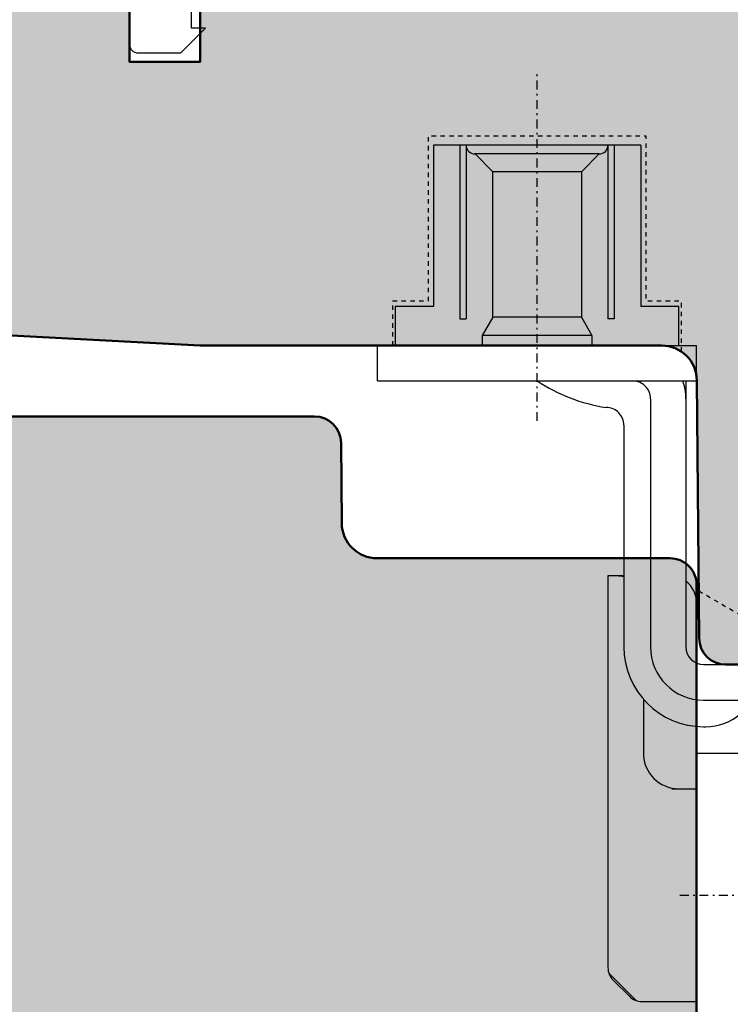
# Model space of a CAD drawing. Extents: x -427 to 10724, y -1070 to 3930.
# Drawn here: x 3514 to 3554, y 262 to 318 of the extents above; entities that cross this region are included whole.
import ezdxf

# ---------------------------------------------------------------- set-up
doc = ezdxf.new("R2010")
doc.units = 0
for name, pattern in [('AUSGEZOGEN', [0]), ('STRICHPUNKT', [1, 0.5, -0.25, 0, -0.25]), ('VERDECKT2', [0.5, 0.25, -0.25])]:
    doc.linetypes.add(name, pattern=pattern)
doc.layers.get('0').update_dxf_attribs({"linetype": 'CONTINUOUS', "lineweight": 5, "plot": 0})
doc.layers.get('Defpoints').update_dxf_attribs({"linetype": 'CONTINUOUS', "lineweight": 0})
for name, color, linetype in [('BEM-1', 10, 'CONTINUOUS'), ('Beschläge', 252, 'CONTINUOUS'), ('Klips', 252, 'CONTINUOUS'), ('PR Linie', 252, 'CONTINUOUS'), ('Schraffur Solid', 254, 'CONTINUOUS')]:
    doc.layers.add(name, color=color, linetype=linetype)
doc.layers.add('Flügel', color=46, linetype='CONTINUOUS', lineweight=50)
doc.layers.add('Rahmen', color=44, linetype='CONTINUOUS', lineweight=50)
doc.styles.add('BEMASSUNG', font='ARIALN.TTF')
doc.dimstyles.new('BEM-1', dxfattribs={"dimtxt": 3, "dimasz": 2, "dimexe": 1, "dimexo": 2, "dimgap": 1, "dimtad": 1, "dimdec": 1, "dimdsep": 46, "dimtxsty": 'BEMASSUNG', "dimblk1": 'OBLIQUE', "dimblk2": 'OBLIQUE', "dimsah": 1, "dimcen": 0, "dimdle": 1, "dimclrd": 256, "dimclre": 256, "dimclrt": 7, "dimadec": 1, "dimazin": 2, "dimtfac": 1, "dimtdec": 1, "dimtix": 1, "dimtmove": 2, "dimatfit": 3, "dimfxl": 1, "dimtolj": 1, "dimarcsym": 0})

# ---------------------------------------------------------------- blocks, each defined once
blk = doc.blocks.new('_OBLIQUE')
at = {"color": 0, "linetype": 'ByBlock'}
blk.add_line((-0.5, -0.5), (0.5, 0.5), dxfattribs=at)
blk = doc.blocks.new('*D389')
at = {"layer": 'BEM-1', "lineweight": -2, "transparency": 16777216}
for p, q in [((3469.492434033911, 294.6484163805098), (3469.492434033911, 342.6484354539962)), ((3545.640284099448, 341.6484354539962), (3468.492434033911, 341.6484354539962)), ((3504.98454908358, 295.6484163805098), (3468.492434033911, 295.6484163805098))]:
    blk.add_line(p, q, dxfattribs=at)
at = {"layer": 'Defpoints', "color": 0, "transparency": 16777216}
for p in [(3469.492434033911, 341.6484354539962), (3547.640284099448, 341.6484354539962), (3506.98454908358, 295.6484163805098)]:
    blk.add_point(p, dxfattribs=at)
at = {"layer": 'BEM-1', "lineweight": -2, "transparency": 16777216, "xscale": 2, "yscale": 2, "zscale": 2}
for p, rotation in [((3469.492434033911, 341.6484354539962), 90), ((3469.492434033911, 295.6484163805098), 270)]:
    blk.add_blockref('_OBLIQUE', p, dxfattribs=dict(at, rotation=rotation))
at = {"layer": 'BEM-1', "color": 7, "transparency": 16777216, "insert": (3466.960715070746, 318.6484259172536), "char_height": 3, "attachment_point": 5, "rotation": 90, "style": 'BEMASSUNG'}
blk.add_mtext('\\A1;46', dxfattribs=at)
blk = doc.blocks.new('*D390')
at = {"layer": 'BEM-1', "lineweight": -2, "transparency": 16777216}
for p, q in [((3463.492434033911, 204.6484201956318), (3463.492434033911, 342.6484354539962)), ((3545.640284099448, 341.6484354539962), (3462.492434033911, 341.6484354539962)), ((3475.69428371576, 205.6484201956318), (3462.492434033911, 205.6484201956318))]:
    blk.add_line(p, q, dxfattribs=at)
at = {"layer": 'Defpoints', "color": 0, "transparency": 16777216}
for p in [(3463.492434033911, 341.6484354539962), (3547.640284099448, 341.6484354539962), (3477.69428371576, 205.6484201956318)]:
    blk.add_point(p, dxfattribs=at)
at = {"layer": 'BEM-1', "lineweight": -2, "transparency": 16777216, "xscale": 2, "yscale": 2, "zscale": 2}
for p, rotation in [((3463.492434033911, 341.6484354539962), 90), ((3463.492434033911, 205.6484201956318), 270)]:
    blk.add_blockref('_OBLIQUE', p, dxfattribs=dict(at, rotation=rotation))
at = {"layer": 'BEM-1', "color": 7, "transparency": 16777216, "insert": (3460.960715070746, 273.6484278248146), "char_height": 3, "attachment_point": 5, "rotation": 90, "style": 'BEMASSUNG'}
blk.add_mtext('\\A1;136', dxfattribs=at)
blk = doc.blocks.new('Siegenia Band 20')
at = {"layer": 'Beschläge', "linetype": 'AUSGEZOGEN'}
for p, q in [((-17.47704999999996, 9.000004999999874), (-15.47705100000007, 9.000004999999874)), ((-17.47704999999996, 9.000004999999874), (-17.47704999999996, -8.999993999999788)), ((-15.47705100000007, 9.000004999999874), (-15.47705100000007, -8.999993999999788)), ((-13.27705100000003, 7.999976000000061), (-15.47705100000007, 7.999976000000061)), ((-15.47705100000007, 7.999976000000061), (-15.47705100000007, -8.000022000000172)), ((-13.27705100000003, 5.84997599999997), (-13.27705100000003, 7.999976000000061)), ((-4.177046000000018, 5.84997599999997), (-13.27705100000003, 5.84997599999997)), ((-4.177046999999902, -5.850022999999965), (-4.177046000000018, 5.84997599999997)), ((-4.177045000000135, 4.34997599999997), (-13.97704399999998, 4.34997599999997)), ((-13.97704399999998, 4.34997599999997), (-13.97704399999998, 3.999975000000177)), ((-4.177046000000018, 3.999975000000177), (-13.97704399999998, 3.999975000000177)), ((-4.365448000000015, 3.963124999999764), (-4.402299999999968, 3.999976999999944)), ((-5.677045000000135, 2.499976000000061), (-4.677045000000135, 3.499964000000091)), ((-4.677046000000018, -3.500023999999939), (-4.677045000000135, 3.499975000000177)), ((-14.91628200000002, 3.09997599999997), (-15.47704999999996, 3.09997599999997)), ((-14.91627800000003, -3.100022999999965), (-14.91628200000002, 3.09997599999997)), ((-13.87705000000005, 2.499976000000061), (-14.91628200000002, 3.09997599999997)), ((-13.87705000000005, 2.499976000000061), (-5.677045000000135, 2.499976000000061)), ((-13.87705000000005, -2.500022000000172), (-13.87705000000005, 2.499976000000061)), ((-5.677046000000018, -2.399999993940582e-05), (-5.677045000000135, 2.499976000000061)), ((-5.677046999999902, -2.500020999999833), (-5.677046000000018, -2.399999993940582e-05)), ((-13.87705000000005, -2.500022000000172), (-14.91627800000003, -3.100022999999965)), ((-5.677045000000135, -2.500022000000172), (-13.87705000000005, -2.500022000000172)), ((-4.677045000000135, -3.500020999999833), (-5.677045000000135, -2.500022000000172)), ((-14.91627800000003, -3.100022999999965), (-15.47704999999996, -3.100022999999965)), ((-50.88034800000003, -4.051780000000235), (-52.42525500000011, -5.596688000000086)), ((-51.26990599999999, -4.292917000000216), (-52.18411900000001, -5.207130000000234)), ((-28.47701400000005, -4.000027000000046), (-50.56279900000004, -4.000023999999939)), ((-28.47701400000005, -4.899996000000101), (-28.47701400000005, -4.000027000000046)), ((-13.97704500000009, -4.350022999999965), (-13.97704500000009, -4.000023999999939)), ((-4.177046999999902, -4.000023999999939), (-13.97704399999998, -4.000023999999939)), ((-4.177046000000018, -4.350022999999965), (-13.97704399999998, -4.350022999999965)), ((-19.97704799999997, -4.899995000000217), (-32.47704700000008, -4.899996000000101)), ((-52.47701200000006, -5.914236999999957), (-52.47701200000006, -9.000024999999823)), ((-35.42495200000008, -6.000022000000172), (-38.47702800000002, -6.000022000000172)), ((-4.177046999999902, -5.850022999999965), (-13.27705100000003, -5.850022999999965)), ((-13.27705100000003, -8.000022000000172), (-13.27705100000003, -5.850022999999965)), ((-18.47704999999996, -6.399992999999995), (-32.47704900000008, -6.399996000000101)), ((-40.47701400000005, -7.600022999999965), (-40.47701400000005, -9.000022000000172)), ((-15.47705100000007, -8.000022000000172), (-13.27705100000003, -8.000022000000172)), ((-17.47704999999996, -8.399992000000111), (-32.47704900000008, -8.399995000000217)), ((-54.47701300000006, -12.00002300000006), (-54.47701300000006, -9.000024999999823)), ((-54.47701300000006, -9.000024999999823), (-38.47701600000005, -9.000024999999823)), ((-52.47701300000006, -9.000024999999823), (-36.95923700000003, -9.000022000000172)), ((-38.47701600000005, -9.000024999999823), (-38.47701600000005, -12.00002499999982)), ((-36.97704799999997, -9.399995000000217), (-36.97704799999997, -9.520453000000089)), ((-35.47704799999997, -9.399995000000217), (-35.47704799999997, -16.242659)), ((-33.47704900000008, -9.399995000000217), (-33.47704900000008, -16.24265999999989)), ((-33.39357400000006, -9.000022000000172), (-29.97701400000005, -9.000022000000172)), ((-17.47704999999996, -8.999993999999788), (-15.47704999999996, -8.999993999999788)), ((-35.94495900000004, -11.8423600000001), (-36.27518200000009, -11.4488150000002)), ((-53.97701700000005, -12.00002499999982), (-54.47701300000006, -12.00000799999998)), ((-53.97701500000005, -23.50002300000006), (-53.97701700000005, -12.00002499999982)), ((-38.47701600000005, -12.00002499999982), (-53.97701700000005, -12.00002499999982)), ((-50.97701700000005, -12.00002499999982), (-50.97701600000005, -15.30959799999982)), ((-41.97701500000005, -12.00002499999982), (-41.97701500000005, -15.30959900000016)), ((-38.97701500000005, -14.29876999999988), (-38.97701500000005, -12.00002499999982)), ((-36.53999599999997, -13.52627299999995), (-41.22414000000003, -15.01107400000001)), ((-35.47704900000008, -14.45450200000005), (-35.89566500000001, -13.72942499999999)), ((-39.61211300000002, -14.50008699999989), (-41.97701500000005, -14.50008500000013)), ((-41.44584600000007, -15.71422799999982), (-39.07533200000012, -19.82009900000003)), ((-52.22705399999995, -16.50007199999982), (-51.95427900000004, -16.50007199999982)), ((-52.52705400000002, -17.62366199999997), (-52.52705400000002, -16.800072)), ((-53.97701600000005, -17.50002300000006), (-52.52705400000002, -17.50002300000006)), ((-46.47700699999996, -17.6905999999999), (-48.47700800000007, -18.84529999999995)), ((-44.47700800000007, -18.84529999999995), (-46.47700699999996, -17.6905999999999)), ((-43.29503199999999, -23.18199499999992), (-35.91638699999999, -17.30332099999987)), ((-42.17364300000008, -18.68431700000019), (-40.261033, -18.09957399999985)), ((-48.47700800000007, -18.84529999999995), (-48.47700800000007, -21.15470199999982)), ((-42.1746270000001, -18.68414699999994), (-44.47700899999995, -18.84534900000017)), ((-44.47700800000007, -18.84529999999995), (-44.47700800000007, -21.15470000000005)), ((-41.3270030000001, -18.75001199999997), (-41.93415000000005, -18.75000799999998)), ((-34.50217500000008, -18.71753399999989), (-41.88082000000009, -24.59620899999982)), ((-41.3270030000001, -18.75001199999997), (-40.09502100000009, -19.98198899999988)), ((-41.36303799999996, -21.2500070000001), (-40.09502100000009, -19.98198899999988)), ((-39.97840700000006, -19.86536800000022), (-40.20691299999999, -19.8701259999998)), ((-50.97354300000006, -20.00002499999982), (-50.97701700000005, -20.00002499999982)), ((-48.47700800000007, -21.15470199999982), (-46.47700699999996, -22.3094030000002)), ((-46.47700699999996, -22.3094030000002), (-44.47700800000007, -21.15470000000005)), ((-41.36303799999996, -21.2500070000001), (-41.93414700000005, -21.25000600000021)), ((-53.97701500000005, -22.50002300000006), (-52.52705400000002, -22.50002300000006)), ((-52.52705400000002, -23.20007200000009), (-52.52705400000002, -22.37637099999984)), ((-38.97700000000009, -23.50002300000006), (-38.97700000000009, -22.28269300000011)), ((-53.97701500000005, -24.26797699999997), (-53.97701500000005, -23.50002300000006)), ((-51.95420800000011, -23.50007199999982), (-52.22705399999995, -23.50007199999982)), ((-38.97701500000005, -24.26797500000021), (-38.97700000000009, -23.50003699999979)), ((-52.97701700000005, -26.00002499999982), (-53.97701700000005, -24.26797399999987)), ((-39.97701500000005, -26.00002600000016), (-38.97701500000005, -24.26797500000021)), ((-50.97701700000005, -24.69043300000021), (-50.97701700000005, -26.00002499999982)), ((-41.97701500000005, -24.69043300000021), (-41.97701500000005, -26.00002600000016)), ((-50.97701700000005, -26.00002499999982), (-52.97701700000005, -26.00002499999982)), ((-41.97701500000005, -26.00002600000016), (-39.97701500000005, -26.00002600000016))]:
    blk.add_line(p, q, dxfattribs=at)
at = {"layer": 'Beschläge', "linetype": 'STRICHPUNKT'}
for p, q in [((-19.73269400000004, -2.000000222324161e-06), (0, 0)), ((-46.47701500000005, -8.061283000000003), (-46.47701600000005, -23.50002300000006)), ((-46.47701600000005, -12.56598200000008), (-46.47701700000005, -27.49939600000016)), ((-53.59231999999997, -20.0000100000002), (-38.91107499999998, -20.0000070000001))]:
    blk.add_line(p, q, dxfattribs=at)
at = {"layer": 'Beschläge', "linetype": 'AUSGEZOGEN'}
blk.add_circle((-46.47701200000006, -20), 2.309401, dxfattribs=at)
for centre, radius, start, end in [((-4.177042999999912, 3.499976999999944), 0.5, 90.00022900000221, 180.0002290000283), ((-9.09956800000009, -5.460567999999967), 10, 146.9030620000102, 171.0218789999948), ((-4.177044000000024, -3.500023000000056), 0.5, 180, 269.9997709999978), ((-50.56279900000004, -5.000024999999823), 1, 90, 134.999919000031), ((-19.97704799999997, -3.899999000000207), 1, 270, 0.0002290000282588465), ((-32.47704900000008, -9.400000000000091), 4.5, 90, 179.9999110000379), ((-29.97701300000006, -4.500022000000172), 1.5, 344.5349790000184, 0), ((-51.47701300000006, -5.914236999999957), 1, 134.999919000031, 179.9999430000308), ((-18.47704999999996, -5.399996000000101), 1, 270, 0.0002859999975189198), ((-38.47702700000002, -8.000022000000172), 2, 90.00002899999511, 180), ((-32.47704799999997, -9.400000999999975), 3, 90.0000189999941, 179.9998850000145), ((-18.47704999999996, -5.399996000000101), 2.999999, 270, 289.4712700000138), ((-32.47704799999997, -9.400000000000091), 1, 90.00005699999534, 179.9996560000383), ((-29.97701400000005, -7.500022000000172), 1.499999, 270, 323.1313630000006), ((-33.97704900000008, -9.520457999999962), 3, 179.9999050000165, 219.9999109999869), ((-37.47704900000008, -13.12793899999997), 2, 0.0001720000068887919, 40.0000740000173), ((-46.47701600000005, -20.00001599999996), 6.500001999999999, 89.99997399998956, 315.0000309999887), ((-46.47701600000005, -20.00001599999996), 6.500001999999999, 17.0000580000037, 89.99997399998956), ((-36.32868800000006, -13.97942899999998), 0.5, 29.99988400001023, 114.999877000004), ((-46.47701600000005, -20.00001599999996), 4.500001, 17.00009400002066, 315.000054000022), ((-46.47700200000008, -20.00000799999998), 4.5, 90.00015299999977, 341.16063399998), ((-41.01283200000012, -15.46423000000004), 0.5, 114.999877000004, 209.9997269999963), ((-46.47701500000005, -20.00000799999998), 4.250004, 65.51432699998519, 17.78323200001291), ((-49.08656399999995, -17.88358199999993), 4.708819999999999, 348.2145190000152, 26.27684200002115), ((-52.22705500000006, -16.80007299999988), 0.3, 89.99980899999902, 179.9998090000381), ((-36.97704900000008, -16.24266200000011), 1.5, 315.0001080000048, 0.0001910000140121176), ((-36.97704900000008, -16.24266399999988), 3.5, 315.0000580000348, 4.900001014252737e-05), ((-46.47701700000005, -20.00001500000008), 6.5, 1.186953999992453, 17.00005499998896), ((-41.93415000000005, -18.45000900000014), 0.3, 198.8395990000143, 270.000191000001), ((-41.93415000000005, -21.55000699999982), 0.3, 89.99942700001007, 161.1597970000131), ((-52.22705500000006, -23.20007299999997), 0.3, 179.9998090000381, 270.000191000001)]:
    blk.add_arc(centre, radius, start, end, dxfattribs=at)

msp = doc.modelspace()

# ---------------------------------------------------------------- hatches: boundary and pattern name
at = {"layer": 'Schraffur Solid'}
h = msp.add_hatch(color=256, dxfattribs=at)
h.dxf.hatch_style = 1
edge = h.paths.add_edge_path()
edge.add_line((3553.484521617759, 334.6484163805098), (3550.598188152183, 334.6484240099044))
edge.add_line((3550.598188152183, 334.6484240099044), (3550.640294780601, 339.4984148546309))
edge.add_line((3550.640294780601, 339.4984148546309), (3550.640290965904, 340.6484240099044))
edge.add_line((3550.640290965904, 340.6484240099044), (3551.640290965904, 341.6484240099044))
edge.add_line((3551.640290965904, 341.6484240099044), (3556.484521617759, 341.6484240099044))
edge.add_line((3556.484521617759, 341.6484240099044), (3570.658836678346, 340.4083187848601))
edge.add_arc((3570.484523495038, 338.4159314216661), 1.999998122721686, -6.480149750132114e-12, 84.99994647024067, ccw=False)
edge.add_line((3572.484521617759, 338.4159314216658), (3572.484521617759, 284.1484011217208))
edge.add_arc((3569.984524128465, 284.1484138698348), 2.499997489326449, 269.99994245879805, 359.999707834454, ccw=False)
edge.add_line((3569.984521617759, 281.6484163805098), (3554.128534068931, 281.648462156877))
edge.add_arc((3554.128535450948, 283.148459616598), 1.499997459721567, 180.4999892912536, 269.9999472107414, ccw=False)
edge.add_line((3552.628595104087, 283.1353701158614), (3552.501809825767, 297.6658571764083))
edge.add_arc((3550.501872763972, 297.6483877639312), 2.000013357833978, 0.5004648241229608, 89.99961738877337)
edge.add_line((3550.501886119712, 299.6484011217208), (3524.484521617759, 299.6484011217208))
edge.add_line((3524.484521617759, 299.6484011217208), (3509.906015148033, 300.4124468370528))
edge.add_arc((3509.984519567683, 301.9103890608635), 1.499997949925106, 180.0000825187982, 266.99997733408486, ccw=False)
edge.add_line((3508.484521617759, 301.9103869005294), (3508.484521617759, 321.6484163805098))
edge.add_line((3508.484521617759, 321.6484163805098), (3519.984521617759, 321.6484163805098))
edge.add_line((3519.984521617759, 321.6484163805098), (3520.484521617759, 321.1484163805098))
edge.add_line((3520.484521617759, 321.1484163805098), (3520.484521617759, 315.6484163805098))
edge.add_line((3520.484521617759, 315.6484163805098), (3524.484521617759, 315.6484163805098))
edge.add_line((3524.484521617759, 315.6484163805098), (3524.484521617759, 321.6484163805098))
edge.add_line((3524.484521617759, 321.6484163805098), (3550.484521617759, 321.6484163805098))
edge.add_line((3550.484521617759, 321.6484163805098), (3550.571786632408, 331.6484163805098))
edge.add_line((3550.571786632408, 331.6484163805098), (3553.484521617759, 331.6484163805098))
edge.add_line((3553.484521617759, 331.6484163805098), (3553.484521617759, 334.6484163805098))
h = msp.add_hatch(color=256, dxfattribs=at)
h.dxf.hatch_style = 1
edge = h.paths.add_edge_path()
edge.add_arc((3550.984539546826, 286.1484106584639), 1.500005722056812, 0, 90.00000000008686)
edge.add_line((3550.984539546824, 287.6484163805208), (3534.467158071925, 287.648416380496))
edge.add_arc((3534.467158071922, 289.6484087640708), 1.999992383574806, 180.5000719644589, 270.0000000000912, ccw=False)
edge.add_line((3532.467241863852, 289.6309532476107), (3532.427698603017, 294.1615100172298))
edge.add_arc((3530.92775770147, 294.1484183471939), 1.499998033317355, 0.5000719644546244, 90)
edge.add_line((3530.92775770147, 295.6484163805112), (3506.98454908358, 295.6484163805098))
edge.add_line((3506.98454908358, 295.6484163805098), (3506.48454908358, 295.1484163805098))
edge.add_line((3506.48454908358, 295.1484163805098), (3506.48454908358, 287.6484163805098))
edge.add_line((3506.48454908358, 287.6484163805098), (3502.48454908358, 287.6484163805098))
edge.add_line((3502.48454908358, 287.6484163805098), (3502.488234081138, 295.1484125658126))
edge.add_line((3502.488234081138, 295.1484125658126), (3501.98848203646, 295.6484125658126))
edge.add_line((3501.98848203646, 295.6484125658126), (3501.48454908358, 295.6484163805098))
edge.add_line((3501.48454908358, 295.6484163805098), (3494.623766460289, 293.1512926622481))
edge.add_line((3494.623766460289, 293.1512926622481), (3494.48848203646, 277.6484125658126))
edge.add_line((3494.48848203646, 277.6484125658126), (3489.48848203646, 277.6484125658126))
edge.add_line((3489.48848203646, 277.6484125658126), (3488.48848203646, 276.6484125658126))
edge.add_line((3488.48848203646, 276.6484125658126), (3488.48848203646, 233.6484087511153))
edge.add_line((3488.48848203646, 233.6484087511153), (3489.48848203646, 232.6484087511153))
edge.add_line((3489.48848203646, 232.6484087511153), (3491.48848203646, 232.6484087511153))
edge.add_line((3491.48848203646, 232.6484087511153), (3491.523462824806, 228.6396867005))
edge.add_arc((3492.523420877633, 228.6484125040249), 0.9999961235223611, 180.4999599975468, 270.0000000000521)
edge.add_line((3492.523420877634, 227.6484163805027), (3498.453531784958, 227.6484163805098))
edge.add_arc((3498.453531784957, 228.648416385312), 1.000000004802047, 270.0000000000521, 359.499878350846)
edge.add_line((3499.453493694293, 228.6396877266742), (3499.488485851158, 232.6484163805098))
edge.add_line((3499.488485851158, 232.6484163805098), (3501.488485851158, 232.6484087511153))
edge.add_line((3501.488485851158, 232.6484087511153), (3502.435659923423, 233.5955828233809))
edge.add_line((3502.435659923423, 233.5955828233809), (3502.4884827994, 239.6480667078558))
edge.add_line((3502.4884827994, 239.6480667078558), (3502.4884827994, 247.6484163805098))
edge.add_line((3502.4884827994, 247.6484163805098), (3506.4884827994, 247.6484163805098))
edge.add_line((3506.4884827994, 247.6484163805098), (3506.4884827994, 240.1484163805098))
edge.add_line((3506.4884827994, 240.1484163805098), (3506.9884827994, 239.6484163805098))
edge.add_line((3506.9884827994, 239.6484163805098), (3530.93169830053, 239.6484163805086))
edge.add_arc((3530.931698300529, 241.1484144304729), 1.499998049964375, 270.0000000000173, 359.4999284563227)
edge.add_line((3532.431639218818, 241.1353227713071), (3532.471182397783, 245.6658739730773))
edge.add_arc((3534.471119572647, 245.648418288305), 2.000013351039404, 89.99999999984368, 179.4999284563158, ccw=False)
edge.add_line((3534.471119572653, 247.6484316393444), (3550.988489665763, 247.6484316392941))
edge.add_arc((3550.988489665767, 249.148427824689), 1.499996185394906, 269.9999999998437, 364.1540132289985)
edge.add_line((3552.484545268883, 249.2570841111373), (3552.484545268883, 286.1484106584639))

# ---------------------------------------------------------------- linework, layer by layer
at = {"layer": 'Flügel'}
msp.add_lwpolyline([(3569.984521617759, 281.6484163805098), (3554.128534068931, 281.648462156877, -0.4116596757691667), (3552.628595104087, 283.1353701158614), (3552.501809825767, 297.6658571764083, 0.4116555662523227), (3550.501886119712, 299.6484011217208), (3524.484521617759, 299.6484011217208), (3509.906015148033, 300.4124468370528, -0.3989590139676615), (3508.484521617759, 301.9103869005294), (3508.484521617759, 321.6484163805098), (3519.984521617759, 321.6484163805098), (3520.484521617759, 321.1484163805098), (3520.484521617759, 315.6484163805098), (3524.484521617759, 315.6484163805098), (3524.484521617759, 321.6484163805098), (3550.484521617759, 321.6484163805098), (3550.571786632408, 331.6484163805098), (3553.484521617759, 331.6484163805098), (3553.484521617759, 334.6484163805098), (3550.598188152183, 334.6484240099044), (3550.640294780601, 339.4984148546309), (3550.640290965904, 340.6484240099044), (3551.640290965904, 341.6484240099044), (3556.484521617759, 341.6484240099044)], format="xyb", dxfattribs=at)
at = {"layer": 'Klips'}
msp.add_lwpolyline([(3520.484521617759, 321.6483974986668), (3520.484521617759, 316.6483974986668, 0.414213562373095), (3520.984521617759, 316.1483974986668), (3523.384521617759, 316.1483974986668), (3524.784521617759, 317.5483974986669), (3523.989788615042, 317.5483974986669), (3523.989788615042, 318.8536644959495)], format="xyb", dxfattribs=at)
at = {"layer": 'PR Linie', "linetype": 'VERDECKT2', "lineweight": 25, "flags": 128}
for points in [[(3551.634406219419, 299.2968632455318), (3551.634406219419, 302.1484629754623), (3549.634406219419, 302.1484629754623), (3549.634406219419, 311.448450768431), (3537.334403167662, 311.448450768431), (3537.334403167662, 302.1484629754623), (3535.334403167662, 302.1484629754623), (3535.334403167662, 299.6484629754623)], [(3552.605200897154, 285.8108317498763), (3555.484442840513, 284.1484934930404), (3555.484458099302, 289.1484629754623), (3558.484458099302, 289.1484782342513), (3558.484458099302, 282.1484934930404), (3558.984458099302, 281.6484782342513)]]:
    msp.add_lwpolyline(points, dxfattribs=at)
at = {"layer": 'Rahmen'}
msp.add_lwpolyline([(3552.484545268883, 249.2570841111373), (3552.484545268883, 286.1484106584639, 0.4142135623735344), (3550.984539546824, 287.6484163805208), (3534.467158071925, 287.648416380496, -0.4116595232793856), (3532.467241863852, 289.6309532476107), (3532.427698603017, 294.1615100172298, 0.4116595232789626), (3530.92775770147, 295.6484163805112), (3506.98454908358, 295.6484163805098), (3506.48454908358, 295.1484163805098), (3506.48454908358, 287.6484163805098), (3502.48454908358, 287.6484163805098), (3502.488234081138, 295.1484125658126), (3501.98848203646, 295.6484125658126), (3501.48454908358, 295.6484163805098), (3494.623766460289, 293.1512926622481), (3494.48848203646, 277.6484125658126), (3489.48848203646, 277.6484125658126), (3488.48848203646, 276.6484125658126), (3488.48848203646, 233.6484087511153)], format="xyb", dxfattribs=at)

# ---------------------------------------------------------------- block references
at = {"layer": 'BEM-1', "rotation": 90}
msp.add_blockref('Siegenia Band 20', (3543.484478875671, 315.1254982361711), dxfattribs=at)

# ---------------------------------------------------------------- dimensions: what is measured, and where the dimension line sits
at = {"layer": 'BEM-1'}
for base, p1, picture, middle in [((3463.492434033911, 341.6484354539962), (3477.69428371576, 205.6484201956318), '*D390', (3460.960715070746, 273.6484278248146)), ((3469.492434033911, 341.6484354539962), (3506.98454908358, 295.6484163805098), '*D389', (3466.960715070746, 318.6484259172536))]:
    dim = msp.add_linear_dim(base=base, p1=p1, p2=(3547.640284099448, 341.6484354539962), angle=90, dimstyle='BEM-1', dxfattribs=at)
    dim.commit()
    dim.dimension.update_dxf_attribs({"geometry": picture, "text_midpoint": middle})

doc.saveas('drawing.dxf')
